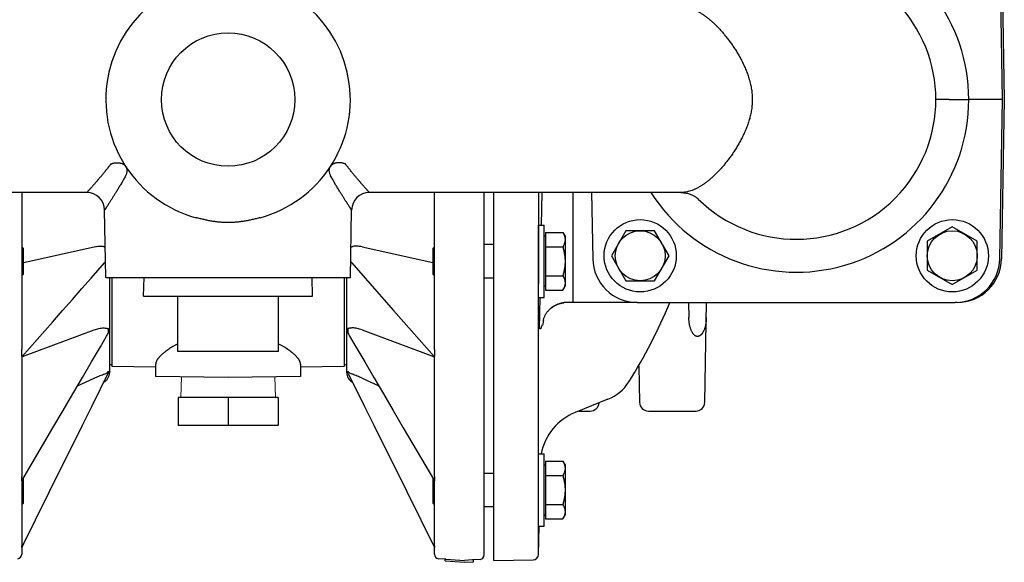
# Model space of a CAD drawing. Units: inches. Extents: x 0 to 84, y 0 to 90.
# Drawn here: x 13.8 to 24.9, y 74.9 to 81 of the extents above; entities that cross this region are included whole.
import ezdxf

# ---------------------------------------------------------------- set-up
doc = ezdxf.new("R2010")
doc.units = ezdxf.units.IN
doc.header["$MEASUREMENT"] = 0
doc.layers.get('0').update_dxf_attribs({"linetype": 'CONTINUOUS'})
doc.layers.add('AXIS', color=7, linetype='CONTINUOUS')
doc.layers.add('ROUNDS', color=7, linetype='CONTINUOUS')

msp = doc.modelspace()

# ---------------------------------------------------------------- linework, layer by layer
at = {"color": 7, "linetype": 'Continuous'}
for p, q in [((24.8289, 81.8569), (24.8601, 80.0682)), ((24.8601, 80.0682), (24.8289, 78.2795)), ((20.0101, 77.7882), (20.0101, 79.0232)), ((19.1203, 78.4379), (19.0103, 78.4379)), ((13.8253, 78.4), (13.8253, 78.1008)), ((18.4353, 78.1008), (18.4353, 78.4)), ((19.1203, 78.0629), (19.0103, 78.0629)), ((20.7317, 77.7882), (19.9651, 77.7882)), ((24.329, 77.7882), (24.309, 77.7882)), ((14.8263, 77.0882), (14.7963, 77.0882)), ((17.4643, 77.0882), (17.4343, 77.0882)), ((16.6928, 76.7192), (15.5678, 76.7192)), ((15.5678, 76.7192), (15.5678, 76.4072)), ((16.1303, 76.7192), (16.1303, 76.4072)), ((16.6928, 76.7192), (16.6928, 76.4072)), ((16.6928, 76.4072), (15.5678, 76.4072)), ((19.1203, 75.8672), (19.0103, 75.8672)), ((13.8253, 75.8093), (13.8253, 75.5301)), ((18.4353, 75.5301), (18.4353, 75.8093)), ((19.1203, 75.4922), (19.0103, 75.4922))]:
    msp.add_line(p, q, dxfattribs=at)
at = {"lineweight": 0}
for p, q in [((15.6048, 76.9523), (15.5976, 76.7192)), ((16.6558, 76.9523), (16.663, 76.7192))]:
    msp.add_line(p, q, dxfattribs=at)
at = {"color": 7, "linetype": 'Continuous'}
msp.add_circle((16.1303, 80.0682), 0.75, dxfattribs=at)
for centre, radius, start, end in [((16.1303, 80.0682), 1.375, 285.15737, 254.84266), ((24.329, 78.2882), 0.5, 270, 359)]:
    msp.add_arc(centre, radius, start, end, dxfattribs=at)
for points, knots in [([(16.1303, 78.6859), (16.1151, 78.6859), (16.0847, 78.6866), (16.0392, 78.6895), (15.9938, 78.6944), (15.9487, 78.7009), (15.9038, 78.7091), (15.8592, 78.7186), (15.8149, 78.7293), (15.7855, 78.737), (15.7708, 78.741)], [0, 0, 0, 0, 0.1250039, 0.2500063, 0.3750054, 0.5000036, 0.6250018, 0.7500005, 0.8749999, 1, 1, 1, 1]), ([(16.4898, 78.741), (16.4752, 78.737), (16.4458, 78.7293), (16.4014, 78.7186), (16.3568, 78.7091), (16.3119, 78.7009), (16.2668, 78.6944), (16.2214, 78.6895), (16.1759, 78.6866), (16.1455, 78.6859), (16.1303, 78.6859)], [0, 0, 0, 0, 0.1250001, 0.2499995, 0.3749982, 0.4999964, 0.6249946, 0.7499937, 0.8749961, 1, 1, 1, 1])]:
    msp.add_open_spline(points, degree=3, knots=knots, dxfattribs=at)
at = {"layer": 'AXIS', "color": 7, "linetype": 'Continuous'}
for p, q in [((24.8401, 80.0682), (24.8089, 81.8569)), ((24.2403, 80.0682), (24.0903, 80.0682)), ((24.2403, 80.0682), (24.4003, 80.0682)), ((24.4003, 80.0682), (24.4603, 80.0682)), ((24.6103, 80.0682), (24.4603, 80.0682)), ((24.7801, 80.0682), (24.6103, 80.0682)), ((24.8401, 80.0682), (24.7801, 80.0682)), ((24.8089, 78.2795), (24.8401, 80.0682)), ((14.541, 79.0232), (11.0371, 79.0232)), ((13.8103, 79.0232), (13.8103, 77.2828)), ((21.2235, 79.0232), (17.7196, 79.0232)), ((18.4503, 77.2828), (18.4503, 79.0232)), ((19.0103, 74.9502), (19.0103, 79.0232)), ((19.1203, 74.8882), (19.1203, 79.0232)), ((20.2187, 79.0232), (20.2317, 78.2795)), ((14.7543, 78.0682), (14.741, 78.8267)), ((17.5064, 78.0682), (17.5196, 78.8267)), ((19.6203, 78.6564), (19.6853, 78.6564)), ((19.6203, 77.8444), (19.6203, 78.6564)), ((19.6853, 77.8444), (19.6853, 78.6564)), ((24.2753, 78.6376), (23.9943, 78.4754)), ((24.5563, 78.4754), (24.2753, 78.6376)), ((19.7003, 78.5314), (19.6853, 78.5314)), ((19.7003, 78.5749), (19.8946, 78.5749)), ((19.7003, 78.5749), (19.7003, 77.926)), ((19.8946, 78.5749), (19.9197, 78.5314)), ((19.9197, 78.5314), (19.9197, 77.9694)), ((20.6031, 78.5942), (20.4408, 78.3132)), ((20.9275, 78.5942), (20.6031, 78.5942)), ((21.0898, 78.3132), (20.9275, 78.5942)), ((13.8103, 78.415), (13.8253, 78.4)), ((18.4503, 78.415), (18.4353, 78.4)), ((19.7003, 78.4127), (19.8946, 78.4127)), ((23.9943, 78.4754), (23.9943, 78.1509)), ((24.5563, 78.1509), (24.5563, 78.4754)), ((13.8253, 78.1008), (13.8253, 78.4)), ((18.4353, 78.4), (18.4353, 78.1008)), ((20.4408, 78.3132), (20.6031, 78.0322)), ((20.9275, 78.0322), (21.0898, 78.3132)), ((14.7399, 78.2345), (14.74, 78.2345)), ((17.5207, 78.2345), (17.6721, 78.062)), ((13.8103, 78.0858), (13.8253, 78.1008)), ((18.4503, 78.0858), (18.4353, 78.1008)), ((19.7003, 78.0882), (19.8946, 78.0882)), ((23.9943, 78.1509), (24.2753, 77.9887)), ((24.2753, 77.9887), (24.5563, 78.1509)), ((14.7543, 78.0682), (17.5064, 78.0682)), ((14.7963, 78.0682), (14.7963, 76.9984)), ((14.8263, 77.0682), (14.8263, 78.0682)), ((15.1803, 77.8582), (15.1868, 78.0682)), ((17.0803, 77.8582), (17.0738, 78.0682)), ((17.4343, 78.0682), (17.4343, 77.0682)), ((17.4643, 76.9984), (17.4643, 78.0682)), ((17.6721, 78.062), (17.8819, 77.823)), ((19.7003, 77.9694), (19.6853, 77.9694)), ((19.8946, 77.926), (19.9197, 77.9694)), ((20.6031, 78.0322), (20.9275, 78.0322)), ((15.1803, 77.8582), (17.0803, 77.8582)), ((19.7003, 77.926), (19.8946, 77.926)), ((19.6203, 77.8444), (19.6853, 77.8444)), ((19.7786, 77.7366), (19.7824, 77.7391)), ((19.9651, 77.7882), (19.9409, 77.7882)), ((20.7317, 77.7882), (24.309, 77.7882)), ((21.309, 77.7882), (21.312, 77.6189)), ((21.492, 76.6664), (21.5116, 77.7882)), ((13.8103, 77.1755), (14.1551, 77.5683)), ((14.6938, 77.29), (14.7639, 77.4094)), ((14.7639, 77.4094), (14.7639, 77.4094)), ((13.8086, 77.1858), (13.8086, 77.2588)), ((18.452, 77.2588), (18.452, 77.1858)), ((13.8103, 77.1765), (13.8103, 75.8555)), ((15.3153, 77.0928), (15.3153, 76.9574)), ((16.9453, 77.0928), (16.9453, 76.9574)), ((18.4503, 75.8555), (18.4503, 77.1765)), ((14.6955, 76.8188), (14.7786, 76.9859)), ((14.7786, 76.9859), (14.7786, 76.9859)), ((15.3153, 77.0596), (14.8263, 77.0682)), ((17.4343, 77.0682), (16.9453, 77.0596)), ((17.482, 76.9859), (17.482, 76.9859)), ((17.482, 76.9859), (17.482, 76.9859)), ((20.7503, 77.072), (20.7574, 76.6664)), ((16.1303, 76.9432), (15.3153, 76.9574)), ((16.9453, 76.9574), (16.1303, 76.9432)), ((20.4018, 76.6997), (20.0332, 76.5508)), ((20.0763, 76.5682), (20.2033, 76.5682)), ((20.8573, 76.5682), (21.392, 76.5682)), ((13.81, 75.7832), (14.1607, 76.381)), ((19.6203, 76.0857), (19.6853, 76.0857)), ((19.6853, 75.2737), (19.6853, 76.0857)), ((13.8088, 75.0357), (14.2758, 75.9748)), ((19.7003, 76.0042), (19.8946, 76.0042)), ((19.7003, 76.0042), (19.7003, 75.3553)), ((19.8946, 76.0042), (19.9197, 75.9607)), ((19.7003, 75.9607), (19.6853, 75.9607)), ((19.9197, 75.9607), (19.9197, 75.3987)), ((13.8086, 75.7847), (13.8086, 75.8334)), ((13.8103, 75.7845), (13.8103, 75.0696)), ((13.8253, 75.5301), (13.8253, 75.8093)), ((18.4353, 75.8093), (18.4353, 75.5301)), ((18.4503, 75.0696), (18.4503, 75.7832)), ((18.452, 75.8334), (18.452, 75.7847)), ((19.7003, 75.842), (19.8946, 75.842)), ((13.8103, 75.5151), (13.8253, 75.5301)), ((18.4503, 75.5151), (18.4353, 75.5301)), ((19.7003, 75.5175), (19.8946, 75.5175)), ((19.7003, 75.3987), (19.6853, 75.3987)), ((19.7003, 75.3553), (19.8946, 75.3553)), ((19.8946, 75.3553), (19.9197, 75.3987)), ((19.6203, 75.2737), (19.6853, 75.2737)), ((19.6215, 74.9548), (19.627, 75.2737)), ((13.8086, 75.0356), (13.8086, 75.0528)), ((13.8103, 75.0387), (13.8103, 74.9586)), ((18.4503, 74.9586), (18.4503, 75.0387)), ((18.4518, 75.0357), (18.4519, 75.0355)), ((18.452, 75.0528), (18.452, 75.0356)), ((18.452, 75.0355), (18.452, 75.0356)), ((18.5703, 74.9036), (18.4968, 74.9087)), ((18.5703, 74.8836), (18.5703, 74.9036)), ((18.5803, 74.9029), (18.5703, 74.9036)), ((18.5703, 74.8836), (18.7903, 74.8682)), ((18.5704, 74.8836), (18.5703, 74.8836)), ((18.5803, 74.9029), (18.7903, 74.8882)), ((18.8803, 74.8945), (18.7903, 74.8882)), ((18.7903, 74.8682), (18.8903, 74.8752)), ((18.8903, 74.8952), (18.8803, 74.8945)), ((18.9638, 74.9003), (18.8903, 74.8952)), ((18.8903, 74.8752), (18.8903, 74.8952)), ((19.1203, 74.8882), (19.5625, 74.8959))]:
    msp.add_line(p, q, dxfattribs=at)
at = {"layer": 'AXIS', "color": 9, "linetype": 'Continuous'}
for p, q in [((19.6542, 78.6564), (19.6606, 79.0232)), ((13.8285, 78.2361), (14.6239, 78.414)), ((17.6367, 78.414), (18.4321, 78.2361)), ((13.8253, 78.2353), (13.8285, 78.2361)), ((18.4321, 78.2361), (18.4353, 78.2353)), ((19.6339, 77.4934), (19.64, 77.8444)), ((19.7824, 77.7391), (19.7823, 77.739)), ((19.7824, 77.7391), (19.7823, 77.739)), ((19.7578, 77.7209), (19.7574, 77.7205)), ((13.8195, 77.1803), (14.6239, 77.4789)), ((14.7842, 77.4478), (14.7842, 77.4967)), ((17.4765, 77.4967), (17.4765, 77.4478)), ((17.6367, 77.4789), (18.4411, 77.1803)), ((19.6469, 77.4934), (19.6339, 77.4934)), ((13.8121, 77.1775), (13.8195, 77.1803)), ((18.4411, 77.1803), (18.4485, 77.1775)), ((14.7786, 76.9859), (14.7842, 76.9975)), ((14.7842, 76.9975), (14.7842, 77.0147)), ((17.4765, 77.0147), (17.4765, 76.9975)), ((17.482, 76.9859), (17.4765, 76.9975)), ((14.4366, 76.8514), (14.6239, 76.9381)), ((17.6367, 76.9381), (17.824, 76.8514)), ((19.6215, 75.2737), (19.6218, 76.0857)), ((19.6215, 74.9548), (19.6215, 75.2737)), ((13.8125, 75.0436), (13.8086, 75.0356)), ((13.8225, 75.0636), (13.8125, 75.0436)), ((13.8293, 75.0772), (13.8225, 75.0636)), ((18.4313, 75.0772), (18.4381, 75.0636)), ((18.4381, 75.0636), (18.4481, 75.0436)), ((18.4481, 75.0436), (18.452, 75.0356))]:
    msp.add_line(p, q, dxfattribs=at)
at = {"layer": 'AXIS', "color": 7, "linetype": 'Continuous'}
for points in [[(21.2235, 79.0232), (21.2318, 79.0231), (21.2419, 79.0226), (21.2522, 79.0218), (21.2629, 79.0206), (21.2738, 79.019), (21.2847, 79.017), (21.2955, 79.0146), (21.3062, 79.0118), (21.3165, 79.0087), (21.3265, 79.0053), (21.336, 79.0018), (21.3449, 78.998), (21.3532, 78.9943), (21.3608, 78.9905), (21.3679, 78.9867), (21.3745, 78.983), (21.3804, 78.9794), (21.386, 78.9759), (21.391, 78.9725), (21.3956, 78.9692), (21.3998, 78.966), (21.4037, 78.963), (21.4071, 78.9601), (21.4103, 78.9574), (21.4131, 78.9549), (21.4157, 78.9525), (21.4175, 78.9507)], [(14.1551, 77.5683), (14.2686, 77.6976), (14.3787, 77.823), (14.4853, 77.9444), (14.5885, 78.062), (14.74, 78.2345)], [(17.8819, 77.823), (17.992, 77.6976), (18.1055, 77.5683), (18.4503, 77.1755)], [(19.7824, 77.7391), (19.7859, 77.7414), (19.7908, 77.7445), (19.7959, 77.7475), (19.801, 77.7504), (19.8061, 77.7532), (19.8112, 77.7559), (19.8164, 77.7585), (19.8216, 77.7609), (19.8269, 77.7633), (19.8321, 77.7655), (19.8374, 77.7676), (19.8427, 77.7697), (19.8479, 77.7716), (19.8532, 77.7733), (19.8585, 77.775), (19.8638, 77.7766), (19.869, 77.778), (19.8742, 77.7794), (19.8794, 77.7806), (19.8846, 77.7818), (19.8898, 77.7828), (19.8949, 77.7837), (19.8999, 77.7846), (19.9048, 77.7853)], [(19.6768, 77.5903), (19.6787, 77.5981), (19.6807, 77.6052), (19.6829, 77.6122), (19.6853, 77.6191), (19.6879, 77.6259), (19.6907, 77.6326), (19.6937, 77.6391), (19.6969, 77.6456), (19.7003, 77.6519), (19.7038, 77.658), (19.7076, 77.6641), (19.7115, 77.67), (19.7155, 77.6757), (19.7197, 77.6813), (19.724, 77.6868), (19.7285, 77.6921), (19.7331, 77.6972), (19.7378, 77.7022), (19.7426, 77.7071), (19.7475, 77.7118), (19.7525, 77.7163), (19.7576, 77.7207), (19.7628, 77.7249), (19.768, 77.7289), (19.7733, 77.7329), (19.7786, 77.7366)], [(17.4967, 77.4094), (17.5668, 77.29), (17.6666, 77.1199), (17.7698, 76.9439), (17.8764, 76.7621), (17.9865, 76.5745), (18.1, 76.381), (18.4506, 75.7832)], [(14.1607, 76.381), (14.2742, 76.5745), (14.3842, 76.7621), (14.4909, 76.9439), (14.5941, 77.1199), (14.6938, 77.29)], [(15.3139, 77.0979), (15.3137, 77.0981), (15.3136, 77.0982), (15.3136, 77.0982), (15.3138, 77.0979), (15.314, 77.0975), (15.3143, 77.0969), (15.3146, 77.0962), (15.3149, 77.0954), (15.3151, 77.0946), (15.3152, 77.0939), (15.3153, 77.0932), (15.3153, 77.0928)], [(16.9453, 77.0928), (16.9453, 77.0932), (16.9454, 77.0939), (16.9455, 77.0946), (16.9457, 77.0954), (16.946, 77.0962), (16.9463, 77.0969), (16.9466, 77.0975), (16.9468, 77.0979), (16.9469, 77.0981)], [(17.482, 76.9859), (17.5651, 76.8188), (17.6649, 76.6181), (17.7681, 76.4106), (17.8748, 76.1961), (17.9848, 75.9748), (18.4518, 75.0357)], [(14.2758, 75.9748), (14.3859, 76.1961), (14.4925, 76.4106), (14.5957, 76.6181), (14.6955, 76.8188)]]:
    msp.add_lwpolyline(points, dxfattribs=at)
for centre, radius in [((20.7653, 78.3132), 0.406), ((24.2753, 78.3132), 0.406), ((20.7653, 78.3132), 0.281), ((24.2753, 78.3132), 0.281)]:
    msp.add_circle(centre, radius, dxfattribs=at)
for centre, radius, start, end in [((22.5203, 80.0682), 1.94, 212.5938, 147.4062), ((22.5203, 80.0682), 1.57, 225.37909, 134.62092), ((14.541, 78.8232), 0.2, 0.99999, 90.00001), ((17.7196, 78.8232), 0.2, 89.99999, 179.00001), ((20.7317, 78.2882), 0.5, 180.99984, 270.00014), ((24.309, 78.2882), 0.5, 269.99986, 359.00016), ((19.9463, 77.488), 0.3002, 95.53618, 97.95749), ((19.9463, 77.4881), 0.3001, 95.26592, 95.53612), ((19.9463, 77.4881), 0.3001, 91.04247, 95.26584), ((19.9463, 77.488), 0.3002, 90.8675, 91.0426), ((19.9463, 77.4881), 0.3001, 90.00009, 90.86752), ((15.5973, 80.0682), 5.955, 327.82427, 337.48815), ((20.5303, 77.0682), 0.22, 0.99966, 3.79725), ((14.6763, 76.9984), 0.12, 297.68327, 0), ((17.5843, 76.9984), 0.12, 180, 242.31673), ((20.2145, 77.1633), 0.5, 292, 327.82427), ((20.2033, 76.6682), 0.1, 270, 355.15925), ((20.8573, 76.6682), 0.1, 181, 270), ((21.392, 76.6682), 0.1, 270, 359), ((20.2692, 75.9667), 0.63, 112, 169.10221), ((13.7603, 74.9586), 0.05, 274, 0), ((18.5003, 74.9586), 0.05, 180, 266), ((18.9603, 74.9502), 0.05, 274, 0), ((19.5615, 74.9559), 0.06, 271.00001, 358.99998)]:
    msp.add_arc(centre, radius, start, end, dxfattribs=at)
at = {"layer": 'AXIS', "color": 9, "linetype": 'Continuous'}
for centre, radius, start, end in [((14.6333, 78.2429), 0.1981, 54.44351, 61.23818), ((17.6245, 78.2474), 0.1928, 118.66109, 125.64309), ((14.4851, 78.458), 0.3389, 318.74529, 321.70781), ((17.7759, 78.4584), 0.3395, 218.29342, 221.24966), ((19.9466, 77.4884), 0.2997, 123.25923, 123.55534), ((19.9369, 77.5051), 0.2804, 123.46071, 123.62194), ((19.9462, 77.4892), 0.299, 97.95819, 98.88246), ((19.9302, 77.5141), 0.2692, 128.61196, 129.83357), ((19.9311, 77.5131), 0.2705, 128.3055, 128.61236), ((19.932, 77.5119), 0.2721, 127.26415, 128.30452), ((19.9329, 77.5107), 0.2735, 126.81548, 127.26431), ((19.9338, 77.5096), 0.275, 125.91524, 126.81479), ((19.9346, 77.5084), 0.2764, 125.36219, 125.91521), ((19.9354, 77.5073), 0.2778, 124.56931, 125.36173), ((19.9364, 77.5059), 0.2795, 123.6217, 124.56872), ((19.9467, 77.4883), 0.2999, 123.55536, 124.1643), ((20.0396, 77.5088), 0.3718, 167.3344, 175.10623), ((14.3384, 77.6588), 0.4932, 329.62888, 334.6774), ((17.922, 77.6587), 0.4929, 205.3213, 210.37227)]:
    msp.add_arc(centre, radius, start, end, dxfattribs=at)
for points, knots in [([(21.2235, 81.1132), (21.2326, 81.1132), (21.251, 81.1123), (21.2786, 81.1086), (21.3067, 81.1025), (21.3351, 81.094), (21.3637, 81.0831), (21.3927, 81.0701), (21.4219, 81.0547), (21.4513, 81.0372), (21.4809, 81.0176), (21.5106, 80.9959), (21.5404, 80.9722), (21.5703, 80.9465), (21.6002, 80.9189), (21.6301, 80.8893), (21.6599, 80.858), (21.6896, 80.8248), (21.7191, 80.7898), (21.7483, 80.7531), (21.7771, 80.7147), (21.8054, 80.6746), (21.8332, 80.6328), (21.8602, 80.5893), (21.8862, 80.5442), (21.9111, 80.4974), (21.9346, 80.4489), (21.9563, 80.3988), (21.9759, 80.347), (21.993, 80.2936), (22.0047, 80.248), (22.0123, 80.2109), (22.017, 80.1827), (22.0208, 80.1543), (22.0235, 80.1257), (22.0252, 80.097), (22.0257, 80.0682), (22.0252, 80.0394), (22.0235, 80.0107), (22.0208, 79.9821), (22.017, 79.9536), (22.0123, 79.9255), (22.0047, 79.8883), (21.993, 79.8427), (21.9759, 79.7894), (21.9563, 79.7376), (21.9346, 79.6874), (21.9111, 79.639), (21.8862, 79.5922), (21.8602, 79.547), (21.8332, 79.5036), (21.8054, 79.4618), (21.7771, 79.4217), (21.7483, 79.3832), (21.7191, 79.3465), (21.6896, 79.3116), (21.6599, 79.2784), (21.6301, 79.247), (21.6002, 79.2175), (21.5703, 79.1898), (21.5404, 79.1641), (21.5106, 79.1404), (21.4809, 79.1187), (21.4513, 79.0991), (21.4219, 79.0816), (21.3927, 79.0663), (21.3637, 79.0532), (21.3351, 79.0424), (21.3067, 79.0339), (21.2786, 79.0278), (21.251, 79.024), (21.2326, 79.0232), (21.2235, 79.0232)], [0, 0, 0, 0, 0.0096683, 0.0195583, 0.0297273, 0.0402249, 0.0510915, 0.0623597, 0.0740545, 0.0861943, 0.0987918, 0.1118546, 0.1253861, 0.1393859, 0.1538506, 0.1687741, 0.1841481, 0.1999624, 0.2162053, 0.2328639, 0.2499239, 0.2673703, 0.2851872, 0.3033583, 0.3218664, 0.340694, 0.3598225, 0.3792319, 0.3988999, 0.4188006, 0.4389028, 0.4490191, 0.4591709, 0.4693518, 0.4795551, 0.4897737, 0.5, 0.5102263, 0.5204449, 0.5306483, 0.5408292, 0.5509809, 0.5610972, 0.5811994, 0.6011002, 0.6207682, 0.6401776, 0.6593061, 0.6781336, 0.6966418, 0.7148128, 0.7326298, 0.7500762, 0.7671361, 0.7837947, 0.8000376, 0.8158519, 0.8312259, 0.8461494, 0.8606141, 0.8746139, 0.8881454, 0.9012082, 0.9138057, 0.9259455, 0.9376403, 0.9489085, 0.9597751, 0.9702727, 0.9804417, 0.9903317, 1, 1, 1, 1]), ([(14.8117, 79.3453), (14.8029, 79.3336), (14.7855, 79.3108), (14.7594, 79.2776), (14.734, 79.246), (14.7094, 79.216), (14.6858, 79.1878), (14.6633, 79.1613), (14.6422, 79.1368), (14.6255, 79.1177), (14.613, 79.1034), (14.6043, 79.0935), (14.596, 79.0842), (14.5883, 79.0755), (14.581, 79.0674), (14.5744, 79.0599), (14.5682, 79.0531), (14.5627, 79.047), (14.5584, 79.0423), (14.5553, 79.0389), (14.5533, 79.0366), (14.5513, 79.0345), (14.5496, 79.0325), (14.548, 79.0308), (14.5465, 79.0292), (14.5453, 79.0278), (14.5443, 79.0268), (14.5436, 79.026), (14.5432, 79.0255), (14.5428, 79.0251), (14.5424, 79.0247), (14.5421, 79.0243), (14.5418, 79.024), (14.5416, 79.0238), (14.5414, 79.0236), (14.5413, 79.0235), (14.5412, 79.0234), (14.5412, 79.0233), (14.5411, 79.0233), (14.5411, 79.0232), (14.5411, 79.0232), (14.5411, 79.0232), (14.5411, 79.0232), (14.5411, 79.0232), (14.5411, 79.0232), (14.541, 79.0232), (14.541, 79.0232)], [0, 0, 0, 0, 0.1039374, 0.2043378, 0.3008656, 0.3931608, 0.4808214, 0.5634096, 0.6404523, 0.7114454, 0.7445089, 0.7758606, 0.8054323, 0.8331561, 0.8589648, 0.8827922, 0.9045745, 0.9242502, 0.9417618, 0.9496891, 0.9570558, 0.9638561, 0.970084, 0.9757349, 0.9808041, 0.9852872, 0.9891802, 0.9909045, 0.9924801, 0.9939068, 0.9951842, 0.9963119, 0.9972897, 0.9981174, 0.9987949, 0.9990772, 0.999322, 0.9995291, 0.9996986, 0.9998305, 0.9998823, 0.9999247, 0.9999576, 0.9999812, 0.9999953, 1, 1, 1, 1]), ([(14.8117, 79.3453), (14.8161, 79.3468), (14.8227, 79.3488), (14.8316, 79.3513), (14.8404, 79.3534), (14.8513, 79.3555), (14.8642, 79.3573), (14.8769, 79.3583), (14.8892, 79.3585), (14.901, 79.3578), (14.9124, 79.3563), (14.9232, 79.354), (14.9335, 79.3508), (14.9415, 79.3476), (14.9476, 79.3445), (14.9533, 79.3413), (14.96, 79.3368), (14.9673, 79.3307), (14.9737, 79.3238), (14.9774, 79.3189), (14.9791, 79.3163)], [0, 0, 0, 0, 0.0767796, 0.1146161, 0.1520317, 0.2255169, 0.2970951, 0.3666207, 0.4339901, 0.4991391, 0.5620461, 0.6227394, 0.6813016, 0.7378734, 0.7654821, 0.7926748, 0.8459344, 0.8979823, 0.9492168, 1, 1, 1, 1]), ([(14.9791, 79.3163), (14.9802, 79.3146), (14.9823, 79.3111), (14.985, 79.3056), (14.9873, 79.2998), (14.9891, 79.2939), (14.9905, 79.2877), (14.9918, 79.2791), (14.9923, 79.2679), (14.9911, 79.2539), (14.9881, 79.2396), (14.9834, 79.2249), (14.9792, 79.2152), (14.9769, 79.2104)], [0, 0, 0, 0, 0.0549694, 0.1101716, 0.1658111, 0.2221017, 0.2792413, 0.3374065, 0.457363, 0.5830776, 0.7152354, 0.8541879, 1, 1, 1, 1]), ([(17.2837, 79.2104), (17.2814, 79.2152), (17.2772, 79.2249), (17.2725, 79.2396), (17.2695, 79.2539), (17.2683, 79.2679), (17.2688, 79.2791), (17.2701, 79.2877), (17.2715, 79.2939), (17.2733, 79.2998), (17.2756, 79.3056), (17.2783, 79.3111), (17.2804, 79.3146), (17.2815, 79.3163)], [0, 0, 0, 0, 0.1458121, 0.2847646, 0.4169224, 0.5426371, 0.6625936, 0.7207588, 0.7778985, 0.8341891, 0.8898286, 0.9450307, 1, 1, 1, 1]), ([(17.449, 79.3453), (17.4445, 79.3468), (17.4379, 79.3488), (17.429, 79.3513), (17.4202, 79.3534), (17.4093, 79.3555), (17.3964, 79.3573), (17.3837, 79.3583), (17.3715, 79.3585), (17.3596, 79.3578), (17.3482, 79.3563), (17.3374, 79.354), (17.3271, 79.3508), (17.3191, 79.3476), (17.313, 79.3445), (17.3073, 79.3413), (17.3006, 79.3368), (17.2933, 79.3307), (17.2869, 79.3238), (17.2832, 79.3189), (17.2815, 79.3163)], [0, 0, 0, 0, 0.0767796, 0.114616, 0.1520317, 0.2255169, 0.297095, 0.3666207, 0.4339901, 0.4991391, 0.5620461, 0.6227393, 0.6813016, 0.7378733, 0.7654821, 0.7926748, 0.8459343, 0.8979822, 0.9492167, 1, 1, 1, 1]), ([(17.7196, 79.0232), (17.7196, 79.0232), (17.7196, 79.0232), (17.7196, 79.0232), (17.7195, 79.0232), (17.7195, 79.0232), (17.7195, 79.0232), (17.7195, 79.0232), (17.7195, 79.0233), (17.7194, 79.0233), (17.7194, 79.0234), (17.7193, 79.0235), (17.7192, 79.0236), (17.719, 79.0238), (17.7188, 79.024), (17.7185, 79.0243), (17.7182, 79.0247), (17.7178, 79.0251), (17.7174, 79.0255), (17.717, 79.026), (17.7163, 79.0268), (17.7153, 79.0278), (17.7141, 79.0292), (17.7126, 79.0308), (17.711, 79.0325), (17.7093, 79.0345), (17.7073, 79.0366), (17.7053, 79.0389), (17.7022, 79.0423), (17.6979, 79.047), (17.6924, 79.0531), (17.6863, 79.0599), (17.6796, 79.0674), (17.6723, 79.0755), (17.6646, 79.0842), (17.6563, 79.0935), (17.6476, 79.1034), (17.6351, 79.1177), (17.6184, 79.1368), (17.5973, 79.1613), (17.5748, 79.1878), (17.5512, 79.216), (17.5266, 79.246), (17.5012, 79.2776), (17.4751, 79.3108), (17.4577, 79.3336), (17.449, 79.3453)], [0, 0, 0, 0, 0.0000047, 0.0000188, 0.0000424, 0.0000753, 0.0001177, 0.0001695, 0.0003014, 0.0004709, 0.000678, 0.0009228, 0.0012051, 0.0018826, 0.0027103, 0.0036881, 0.0048158, 0.0060932, 0.0075199, 0.0090955, 0.0108198, 0.0147128, 0.0191959, 0.0242651, 0.029916, 0.0361439, 0.0429442, 0.0503109, 0.0582382, 0.0757498, 0.0954255, 0.1172078, 0.1410352, 0.1668439, 0.1945677, 0.2241394, 0.2554911, 0.2885546, 0.3595477, 0.4365904, 0.5191786, 0.6068392, 0.6991344, 0.7956622, 0.8960626, 1, 1, 1, 1]), ([(14.9769, 79.2104), (14.9694, 79.1968), (14.9545, 79.1701), (14.932, 79.131), (14.9101, 79.0937), (14.8888, 79.0581), (14.8682, 79.0245), (14.8486, 78.9929), (14.8302, 78.9636), (14.8155, 78.9406), (14.8045, 78.9235), (14.7969, 78.9116), (14.7896, 78.9004), (14.7828, 78.8899), (14.7764, 78.8802), (14.7705, 78.8712), (14.7651, 78.8629), (14.7602, 78.8555), (14.7564, 78.8498), (14.7537, 78.8457), (14.7518, 78.8429), (14.7501, 78.8404), (14.7486, 78.838), (14.7472, 78.8359), (14.7459, 78.834), (14.7448, 78.8323), (14.7439, 78.831), (14.7433, 78.8301), (14.7429, 78.8295), (14.7426, 78.829), (14.7422, 78.8285), (14.742, 78.8281), (14.7417, 78.8277), (14.7415, 78.8274), (14.7414, 78.8272), (14.7413, 78.827), (14.7412, 78.8269), (14.7411, 78.8268), (14.7411, 78.8268), (14.7411, 78.8267), (14.7411, 78.8267), (14.741, 78.8267), (14.741, 78.8267), (14.741, 78.8267), (14.741, 78.8267), (14.741, 78.8267), (14.741, 78.8267)], [0, 0, 0, 0, 0.1035264, 0.2036109, 0.2999102, 0.3920583, 0.4796459, 0.5622281, 0.6393234, 0.7104181, 0.7435472, 0.7749725, 0.8046242, 0.8324324, 0.8583284, 0.8822439, 0.9041134, 0.9238734, 0.9414647, 0.9494294, 0.9568317, 0.9636656, 0.969925, 0.9756049, 0.9807005, 0.9852073, 0.9891211, 0.9908547, 0.9924389, 0.9938733, 0.9951577, 0.9962916, 0.9972747, 0.998107, 0.9987882, 0.9990721, 0.9993182, 0.9995265, 0.9996969, 0.9998295, 0.9998816, 0.9999242, 0.9999574, 0.9999811, 0.9999953, 1, 1, 1, 1]), ([(17.5196, 78.8267), (17.5196, 78.8267), (17.5196, 78.8267), (17.5196, 78.8267), (17.5196, 78.8267), (17.5196, 78.8267), (17.5196, 78.8267), (17.5195, 78.8267), (17.5195, 78.8268), (17.5195, 78.8268), (17.5194, 78.8269), (17.5194, 78.827), (17.5193, 78.8272), (17.5191, 78.8274), (17.5189, 78.8277), (17.5187, 78.8281), (17.5184, 78.8285), (17.518, 78.829), (17.5177, 78.8295), (17.5173, 78.8301), (17.5167, 78.831), (17.5158, 78.8323), (17.5147, 78.834), (17.5134, 78.8359), (17.512, 78.838), (17.5105, 78.8404), (17.5088, 78.8429), (17.5069, 78.8457), (17.5042, 78.8498), (17.5004, 78.8555), (17.4955, 78.8629), (17.4901, 78.8712), (17.4842, 78.8802), (17.4778, 78.8899), (17.471, 78.9004), (17.4638, 78.9116), (17.4561, 78.9235), (17.4451, 78.9406), (17.4304, 78.9636), (17.412, 78.9929), (17.3924, 79.0245), (17.3719, 79.0581), (17.3505, 79.0937), (17.3286, 79.131), (17.3062, 79.1701), (17.2912, 79.1968), (17.2837, 79.2104)], [0, 0, 0, 0, 0.0000047, 0.0000189, 0.0000426, 0.0000758, 0.0001184, 0.0001705, 0.0003031, 0.0004735, 0.0006818, 0.0009279, 0.0012118, 0.001893, 0.0027253, 0.0037084, 0.0048423, 0.0061267, 0.0075611, 0.0091453, 0.0108789, 0.0147927, 0.0192995, 0.0243951, 0.030075, 0.0363344, 0.0431683, 0.0505706, 0.0585353, 0.0761266, 0.0958866, 0.1177561, 0.1416716, 0.1675676, 0.1953758, 0.2250275, 0.2564528, 0.2895819, 0.3606766, 0.4377719, 0.5203541, 0.6079417, 0.7000898, 0.7963891, 0.8964736, 1, 1, 1, 1]), ([(19.6229, 77.8444), (19.623, 77.9366), (19.6232, 78.1234), (19.6236, 78.4066), (19.6242, 78.6956), (19.6247, 78.8901), (19.625, 78.9882), (19.625, 78.9903), (19.625, 78.9924), (19.625, 78.9945), (19.6251, 79.0041), (19.6251, 79.0136), (19.6251, 79.0232)], [0, 0, 0, 0, 0.2419206, 0.4898114, 0.7428013, 1, 1, 1, 1.005556, 1.005556, 1.005556, 1.0306115, 1.0306115, 1.0306115, 1.0306115]), ([(14.6239, 78.414), (14.6329, 78.416), (14.6507, 78.4192), (14.6774, 78.4216), (14.7035, 78.4211), (14.7204, 78.4185), (14.7286, 78.4166)], [0, 0, 0, 0, 0.260203, 0.5142525, 0.7612145, 1, 1, 1, 1]), ([(17.6367, 78.414), (17.6277, 78.416), (17.6099, 78.4192), (17.5832, 78.4216), (17.5572, 78.4211), (17.5402, 78.4185), (17.532, 78.4166)], [0, 0, 0, 0, 0.2602033, 0.5142528, 0.7612152, 1, 1, 1, 1]), ([(19.6218, 76.0857), (19.6218, 76.212), (19.6219, 76.4792), (19.6221, 76.9004), (19.6224, 77.3604), (19.6227, 77.6794), (19.6229, 77.8444)], [0, 0, 0, 0, 0.215384, 0.4558573, 0.71847, 1, 1, 1, 1]), ([(19.9, 77.7846), (19.8945, 77.7837), (19.8837, 77.7817), (19.8677, 77.7778), (19.8521, 77.7731), (19.8321, 77.7659), (19.8086, 77.7551), (19.7908, 77.7447), (19.7824, 77.7391)], [0, 0, 0, 0, 0.1307335, 0.2605181, 0.3888341, 0.5153292, 0.7620267, 1, 1, 1, 1]), ([(19.6691, 77.5405), (19.6658, 77.5368), (19.6613, 77.531), (19.6562, 77.523), (19.6531, 77.5171), (19.6506, 77.5111), (19.6487, 77.5052), (19.6474, 77.4993), (19.647, 77.4954), (19.6469, 77.4934)], [0, 0, 0, 0, 0.2811771, 0.4123993, 0.5380233, 0.6587367, 0.7753655, 0.8887975, 1, 1, 1, 1]), ([(21.5086, 77.6189), (21.5085, 77.6085), (21.5077, 77.5929), (21.5057, 77.5723), (21.5036, 77.5569), (21.501, 77.5415), (21.4978, 77.5262), (21.494, 77.5111), (21.4896, 77.4962), (21.4843, 77.4814), (21.4792, 77.4694), (21.4746, 77.46), (21.4709, 77.4531), (21.4669, 77.4463), (21.4625, 77.4397), (21.4577, 77.4334), (21.4525, 77.4273), (21.4469, 77.4217), (21.4406, 77.4166), (21.4338, 77.4122), (21.4277, 77.4092), (21.4225, 77.4075), (21.4185, 77.4066), (21.4144, 77.406), (21.4103, 77.4058), (21.4062, 77.406), (21.4021, 77.4066), (21.3981, 77.4075), (21.3929, 77.4092), (21.3868, 77.4122), (21.38, 77.4166), (21.3738, 77.4217), (21.3681, 77.4273), (21.3629, 77.4334), (21.3581, 77.4397), (21.3538, 77.4463), (21.3497, 77.4531), (21.346, 77.46), (21.3414, 77.4694), (21.3363, 77.4814), (21.3311, 77.4962), (21.3266, 77.5111), (21.3228, 77.5262), (21.3196, 77.5415), (21.317, 77.5569), (21.3149, 77.5723), (21.3129, 77.5929), (21.3121, 77.6085), (21.312, 77.6189)], [0, 0, 0, 0, 0.0617576, 0.09264, 0.1235277, 0.1544256, 0.1853394, 0.2162767, 0.2472471, 0.2782636, 0.3093442, 0.3249191, 0.3405214, 0.3561571, 0.3718326, 0.3875576, 0.4033427, 0.4192014, 0.435149, 0.4512009, 0.4673656, 0.4754955, 0.4836489, 0.4918199, 0.5000001, 0.5081802, 0.5163512, 0.5245046, 0.5326345, 0.5487992, 0.5648511, 0.5807987, 0.5966573, 0.6124424, 0.6281674, 0.6438429, 0.6594786, 0.6750809, 0.6906558, 0.7217364, 0.7527529, 0.7837233, 0.8146606, 0.8455744, 0.8764723, 0.90736, 0.9382423, 1, 1, 1, 1]), ([(14.6239, 77.4789), (14.6329, 77.4822), (14.6506, 77.4883), (14.6772, 77.4957), (14.7031, 77.501), (14.7203, 77.5029), (14.7286, 77.5034)], [0, 0, 0, 0, 0.2647036, 0.5215634, 0.7679109, 1, 1, 1, 1]), ([(14.7286, 77.5034), (14.7348, 77.5024), (14.7461, 77.5005), (14.7596, 77.4985), (14.7687, 77.4975), (14.7745, 77.497), (14.7795, 77.4967), (14.7827, 77.4967), (14.7842, 77.4967)], [0, 0, 0, 0, 0.3383546, 0.6127051, 0.7285388, 0.8313869, 0.9217339, 1, 1, 1, 1]), ([(17.532, 77.5034), (17.5258, 77.5024), (17.5145, 77.5005), (17.501, 77.4985), (17.4919, 77.4975), (17.4861, 77.497), (17.4811, 77.4967), (17.4779, 77.4967), (17.4765, 77.4967)], [0, 0, 0, 0, 0.3383893, 0.6126891, 0.7285379, 0.8313915, 0.9217357, 1, 1, 1, 1]), ([(17.6367, 77.4789), (17.6278, 77.4822), (17.61, 77.4883), (17.5834, 77.4957), (17.5575, 77.501), (17.5404, 77.5029), (17.532, 77.5034)], [0, 0, 0, 0, 0.264704, 0.5215637, 0.7679117, 1, 1, 1, 1]), ([(15.5653, 77.3217), (15.5556, 77.3169), (15.5369, 77.3072), (15.5097, 77.2921), (15.4842, 77.2769), (15.4603, 77.2615), (15.438, 77.2461), (15.4206, 77.2331), (15.4076, 77.2228), (15.3985, 77.2152), (15.3897, 77.2076), (15.3815, 77.2001), (15.3736, 77.1926), (15.3663, 77.1853), (15.3594, 77.178), (15.353, 77.1707), (15.3471, 77.1636), (15.3417, 77.1566), (15.3367, 77.1496), (15.3323, 77.1428), (15.3283, 77.1361), (15.3249, 77.1295), (15.322, 77.1231), (15.3196, 77.1167), (15.3177, 77.1105), (15.3163, 77.1045), (15.3155, 77.0986), (15.3153, 77.0947), (15.3153, 77.0928)], [0, 0, 0, 0, 0.0922053, 0.1808677, 0.265861, 0.347061, 0.4243466, 0.4976012, 0.5326844, 0.5667201, 0.5996968, 0.631604, 0.6624327, 0.692176, 0.7208286, 0.7483882, 0.7748556, 0.8002353, 0.8245367, 0.8477742, 0.8699694, 0.8911514, 0.9113589, 0.9306415, 0.9490617, 0.9666965, 0.9836391, 1, 1, 1, 1]), ([(16.9453, 77.0928), (16.9453, 77.0947), (16.9451, 77.0986), (16.9443, 77.1045), (16.9429, 77.1105), (16.9411, 77.1167), (16.9387, 77.1231), (16.9357, 77.1295), (16.9323, 77.1361), (16.9283, 77.1428), (16.9239, 77.1496), (16.919, 77.1566), (16.9135, 77.1636), (16.9076, 77.1707), (16.9012, 77.178), (16.8943, 77.1853), (16.887, 77.1926), (16.8792, 77.2001), (16.8709, 77.2076), (16.8622, 77.2152), (16.853, 77.2228), (16.84, 77.2331), (16.8226, 77.2461), (16.8004, 77.2615), (16.7764, 77.2769), (16.7509, 77.2921), (16.7237, 77.3072), (16.705, 77.3169), (16.6953, 77.3217)], [0, 0, 0, 0, 0.0163609, 0.0333035, 0.0509383, 0.0693585, 0.0886411, 0.1088486, 0.1300306, 0.1522258, 0.1754633, 0.1997647, 0.2251444, 0.2516118, 0.2791714, 0.3078241, 0.3375673, 0.368396, 0.4003032, 0.4332799, 0.4673156, 0.5023988, 0.5756534, 0.652939, 0.734139, 0.8191323, 0.9077947, 1, 1, 1, 1]), ([(14.6239, 76.9381), (14.6329, 76.9422), (14.6507, 76.9502), (14.6773, 76.9615), (14.7032, 76.9717), (14.7202, 76.9778), (14.7286, 76.9806)], [0, 0, 0, 0, 0.2621274, 0.5186841, 0.7662919, 1, 1, 1, 1]), ([(14.7286, 76.9806), (14.7313, 76.9813), (14.7412, 76.984), (14.7507, 76.988), (14.7572, 76.9915)], [0, 0, 0, 0, 0.2731374, 1, 1, 1, 1]), ([(14.7572, 76.9915), (14.7627, 76.9945), (14.7704, 76.9997), (14.7789, 77.008), (14.7825, 77.0124), (14.7842, 77.0147)], [0, 0, 0, 0, 0.5236517, 0.7660778, 1, 1, 1, 1]), ([(17.5034, 76.9915), (17.4979, 76.9945), (17.4902, 76.9997), (17.4817, 77.008), (17.4781, 77.0124), (17.4765, 77.0147)], [0, 0, 0, 0, 0.5236496, 0.7660737, 1, 1, 1, 1]), ([(17.532, 76.9806), (17.5293, 76.9813), (17.5194, 76.9841), (17.5099, 76.988), (17.5034, 76.9915)], [0, 0, 0, 0, 0.2733967, 1, 1, 1, 1]), ([(17.6367, 76.9381), (17.6277, 76.9422), (17.6099, 76.9502), (17.5833, 76.9615), (17.5574, 76.9717), (17.5404, 76.9778), (17.532, 76.9806)], [0, 0, 0, 0, 0.2621278, 0.5186845, 0.7662925, 1, 1, 1, 1])]:
    msp.add_open_spline(points, degree=3, knots=knots, dxfattribs=at)
at = {"layer": 'AXIS', "color": 7, "linetype": 'Continuous'}
for points, knots in [([(19.8946, 78.5749), (19.8965, 78.5716), (19.9001, 78.5651), (19.9066, 78.5519), (19.912, 78.5384), (19.916, 78.5247), (19.9181, 78.5144), (19.9194, 78.5041), (19.9197, 78.4972), (19.9197, 78.4938)], [0, 0, 0, 0, 0.1318888, 0.2615954, 0.5143378, 0.6377369, 0.7594936, 0.880065, 1, 1, 1, 1]), ([(19.9197, 78.4938), (19.9197, 78.4903), (19.9194, 78.4835), (19.9181, 78.4732), (19.916, 78.4629), (19.912, 78.4492), (19.9066, 78.4357), (19.9001, 78.4225), (19.8965, 78.4159), (19.8946, 78.4127)], [0, 0, 0, 0, 0.119935, 0.2405064, 0.3622631, 0.4856622, 0.7384046, 0.8681112, 1, 1, 1, 1]), ([(19.8946, 78.4127), (19.8984, 78.3995), (19.9036, 78.3796), (19.9094, 78.3527), (19.9131, 78.3324), (19.916, 78.3121), (19.9181, 78.2916), (19.9194, 78.271), (19.9197, 78.2573), (19.9197, 78.2504)], [0, 0, 0, 0, 0.2499778, 0.3749789, 0.4999817, 0.6249842, 0.7499879, 0.8749983, 1, 1, 1, 1]), ([(19.9197, 78.2504), (19.9197, 78.2436), (19.9194, 78.2298), (19.9181, 78.2093), (19.916, 78.1888), (19.9131, 78.1684), (19.9094, 78.1481), (19.9036, 78.1213), (19.8984, 78.1014), (19.8946, 78.0882)], [0, 0, 0, 0, 0.1250017, 0.2500122, 0.3750158, 0.5000184, 0.6250211, 0.7500222, 1, 1, 1, 1]), ([(19.8946, 78.0882), (19.8965, 78.0849), (19.9001, 78.0784), (19.9066, 78.0652), (19.912, 78.0517), (19.916, 78.038), (19.9181, 78.0277), (19.9194, 78.0174), (19.9197, 78.0105), (19.9197, 78.0071)], [0, 0, 0, 0, 0.1318888, 0.2615954, 0.5143378, 0.6377369, 0.7594936, 0.880065, 1, 1, 1, 1]), ([(19.9197, 78.0071), (19.9197, 78.0036), (19.9194, 77.9968), (19.9181, 77.9865), (19.916, 77.9762), (19.912, 77.9625), (19.9066, 77.949), (19.9001, 77.9358), (19.8965, 77.9292), (19.8946, 77.926)], [0, 0, 0, 0, 0.119935, 0.2405064, 0.3622631, 0.4856622, 0.7384046, 0.8681112, 1, 1, 1, 1]), ([(13.8103, 77.2828), (13.8103, 77.2808), (13.8102, 77.2767), (13.8097, 77.2707), (13.8091, 77.2657), (13.8087, 77.2617), (13.8086, 77.2597), (13.8086, 77.2588)], [0, 0, 0, 0, 0.2503407, 0.501819, 0.7580898, 0.8849233, 1, 1, 1, 1]), ([(13.8086, 77.1858), (13.8086, 77.1845), (13.8088, 77.1827), (13.8093, 77.1806), (13.8097, 77.1793), (13.8101, 77.178), (13.8103, 77.177), (13.8103, 77.1765)], [0, 0, 0, 0, 0.4194284, 0.5612135, 0.6760891, 0.8600545, 1, 1, 1, 1]), ([(18.452, 77.2588), (18.452, 77.2598), (18.4519, 77.2617), (18.4515, 77.2656), (18.4509, 77.2707), (18.4504, 77.2767), (18.4503, 77.2808), (18.4503, 77.2828)], [0, 0, 0, 0, 0.1158108, 0.2422016, 0.4965303, 0.7494236, 1, 1, 1, 1]), ([(18.4503, 77.1765), (18.4503, 77.177), (18.4505, 77.178), (18.451, 77.1797), (18.4516, 77.1816), (18.452, 77.1837), (18.452, 77.1851), (18.452, 77.1858)], [0, 0, 0, 0, 0.1401538, 0.3206857, 0.5814713, 0.7647944, 1, 1, 1, 1]), ([(19.8946, 76.0042), (19.8965, 76.0009), (19.9001, 75.9944), (19.9066, 75.9812), (19.912, 75.9677), (19.916, 75.954), (19.9181, 75.9437), (19.9194, 75.9334), (19.9197, 75.9265), (19.9197, 75.9231)], [0, 0, 0, 0, 0.1318888, 0.2615954, 0.5143378, 0.6377369, 0.7594936, 0.880065, 1, 1, 1, 1]), ([(19.9197, 75.9231), (19.9197, 75.9197), (19.9194, 75.9128), (19.9181, 75.9025), (19.916, 75.8922), (19.912, 75.8785), (19.9066, 75.865), (19.9001, 75.8518), (19.8965, 75.8453), (19.8946, 75.842)], [0, 0, 0, 0, 0.119935, 0.2405064, 0.3622631, 0.4856622, 0.7384046, 0.8681112, 1, 1, 1, 1]), ([(13.8103, 75.8555), (13.8103, 75.8535), (13.8102, 75.8506), (13.8099, 75.8466), (13.8097, 75.8437), (13.8093, 75.8409), (13.809, 75.8382), (13.8087, 75.8357), (13.8086, 75.8341), (13.8086, 75.8334)], [0, 0, 0, 0, 0.2691119, 0.4021299, 0.5334736, 0.6628581, 0.7896575, 0.9065209, 1, 1, 1, 1]), ([(13.8086, 75.7847), (13.8086, 75.7843), (13.8086, 75.7838), (13.8087, 75.7831), (13.809, 75.7826), (13.8094, 75.7826), (13.8096, 75.7828), (13.8098, 75.7829), (13.8099, 75.7831), (13.81, 75.7832)], [0, 0, 0, 0, 0.2911653, 0.4857526, 0.6874186, 0.7574061, 0.8316195, 0.9119771, 1, 1, 1, 1]), ([(18.452, 75.8334), (18.452, 75.8341), (18.4519, 75.8357), (18.4516, 75.8382), (18.4513, 75.8409), (18.4508, 75.8447), (18.4504, 75.8496), (18.4503, 75.8535), (18.4503, 75.8555)], [0, 0, 0, 0, 0.0941299, 0.2104631, 0.3355749, 0.4651716, 0.7305596, 1, 1, 1, 1]), ([(18.4506, 75.7832), (18.4507, 75.7831), (18.4508, 75.7829), (18.451, 75.7827), (18.4512, 75.7826), (18.4516, 75.7827), (18.4518, 75.783), (18.4519, 75.7834), (18.452, 75.7839), (18.452, 75.7844), (18.452, 75.7847)], [0, 0, 0, 0, 0.0906338, 0.1724198, 0.2443698, 0.3137031, 0.5168444, 0.6031694, 0.7102828, 1, 1, 1, 1]), ([(19.8946, 75.842), (19.8984, 75.8288), (19.9036, 75.8089), (19.9094, 75.782), (19.9131, 75.7618), (19.916, 75.7414), (19.9181, 75.7209), (19.9194, 75.7003), (19.9197, 75.6866), (19.9197, 75.6797)], [0, 0, 0, 0, 0.2499778, 0.3749789, 0.4999817, 0.6249842, 0.7499879, 0.8749983, 1, 1, 1, 1]), ([(19.9197, 75.6797), (19.9197, 75.6729), (19.9194, 75.6592), (19.9181, 75.6386), (19.916, 75.6181), (19.9131, 75.5977), (19.9094, 75.5775), (19.9036, 75.5506), (19.8984, 75.5307), (19.8946, 75.5175)], [0, 0, 0, 0, 0.1250017, 0.2500122, 0.3750158, 0.5000184, 0.6250211, 0.7500222, 1, 1, 1, 1]), ([(19.8946, 75.5175), (19.8965, 75.5142), (19.9001, 75.5077), (19.9066, 75.4945), (19.912, 75.481), (19.916, 75.4673), (19.9181, 75.457), (19.9194, 75.4467), (19.9197, 75.4398), (19.9197, 75.4364)], [0, 0, 0, 0, 0.1318888, 0.2615954, 0.5143378, 0.6377369, 0.7594936, 0.880065, 1, 1, 1, 1]), ([(19.9197, 75.4364), (19.9197, 75.433), (19.9194, 75.4261), (19.9181, 75.4158), (19.916, 75.4055), (19.912, 75.3918), (19.9066, 75.3783), (19.9001, 75.3651), (19.8965, 75.3585), (19.8946, 75.3553)], [0, 0, 0, 0, 0.119935, 0.2405064, 0.3622631, 0.4856622, 0.7384046, 0.8681112, 1, 1, 1, 1]), ([(13.8103, 75.0696), (13.8103, 75.0679), (13.8102, 75.0655), (13.8099, 75.0622), (13.8097, 75.0599), (13.8093, 75.0577), (13.8091, 75.0559), (13.8088, 75.0547), (13.8087, 75.0539), (13.8086, 75.0533), (13.8086, 75.0529), (13.8086, 75.0528)], [0, 0, 0, 0, 0.2952169, 0.438548, 0.5776959, 0.7104958, 0.8341176, 0.8893848, 0.9370878, 0.9747612, 1, 1, 1, 1]), ([(13.8086, 75.0356), (13.8086, 75.0356), (13.8086, 75.0356), (13.8086, 75.0355), (13.8086, 75.0355), (13.8087, 75.0355), (13.8087, 75.0355), (13.8087, 75.0356), (13.8088, 75.0356), (13.8088, 75.0357)], [0, 0, 0, 0, 0.1759662, 0.292823, 0.3621159, 0.4172145, 0.5013533, 0.6268115, 1, 1, 1, 1]), ([(18.452, 75.0528), (18.452, 75.0529), (18.452, 75.0533), (18.4519, 75.0539), (18.4518, 75.0547), (18.4516, 75.0559), (18.4513, 75.0576), (18.4509, 75.0599), (18.4507, 75.0622), (18.4504, 75.0655), (18.4503, 75.0679), (18.4503, 75.0696)], [0, 0, 0, 0, 0.0254298, 0.0633677, 0.1110511, 0.1656591, 0.2878483, 0.4212603, 0.5606828, 0.7042897, 1, 1, 1, 1])]:
    msp.add_open_spline(points, degree=3, knots=knots, dxfattribs=at)
at = {"layer": 'ROUNDS', "color": 7, "linetype": 'Continuous'}
for p, q in [((15.5653, 77.2382), (15.5653, 77.8582)), ((16.6953, 77.2382), (16.6953, 77.8582)), ((16.6953, 77.2382), (15.5653, 77.2382))]:
    msp.add_line(p, q, dxfattribs=at)

doc.saveas('drawing.dxf')
